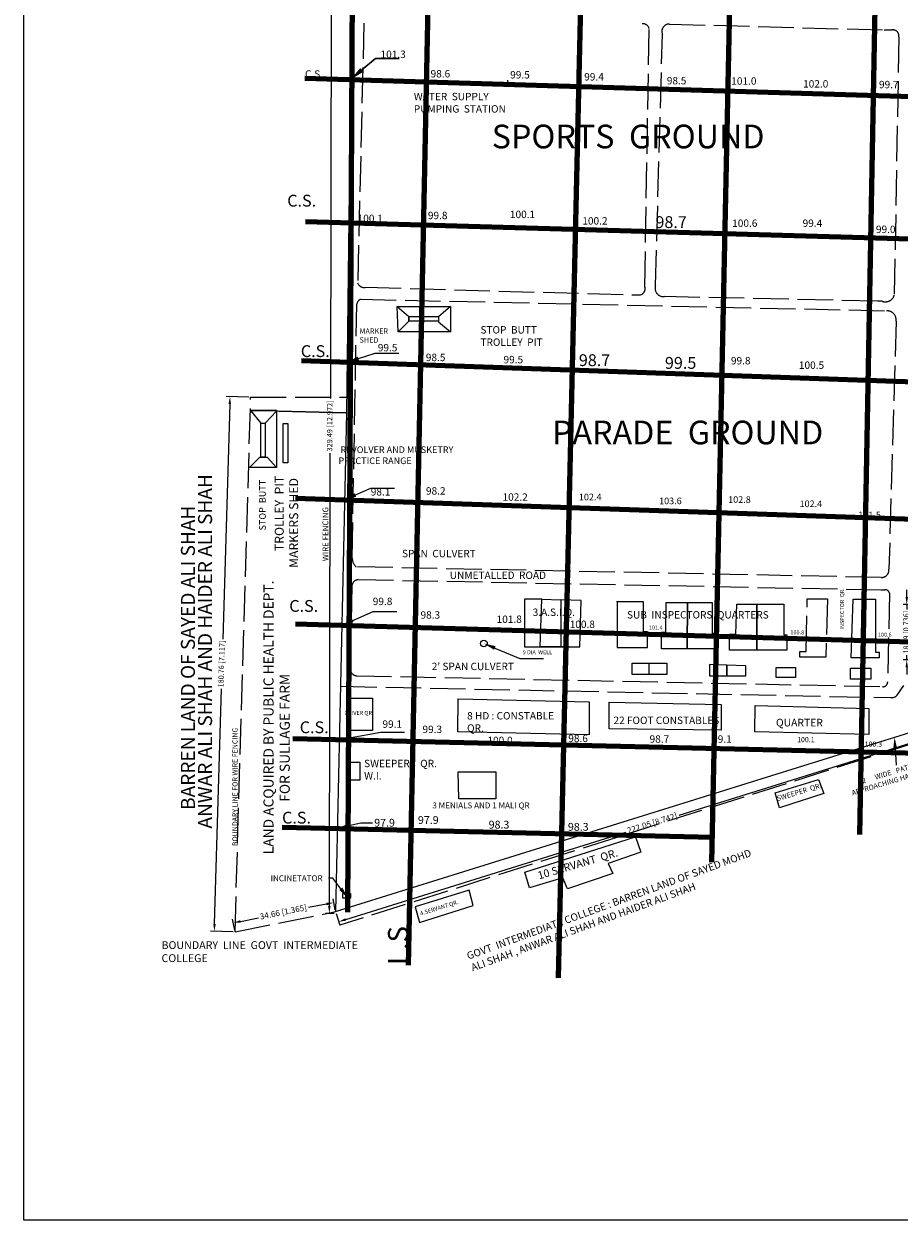
# Model space of a CAD drawing. Units: millimetres. Extents: x 0 to 490, y 0 to 659.
# Drawn here: x 0 to 296, y 0 to 404 of the extents above; entities that cross this region are included whole.
import ezdxf
from ezdxf import colors
from ezdxf.entities.mleader import LeaderData, LeaderLine
from ezdxf.math import Vec2, Vec3

# ---------------------------------------------------------------- set-up
doc = ezdxf.new("R2010")
doc.units = ezdxf.units.MM
doc.linetypes.add('ACAD_ISO02W100', pattern=[15, 12, -3])
doc.layers.get('0').update_dxf_attribs({"color": 10})
doc.layers.get('Defpoints').update_dxf_attribs({"color": 250})
doc.layers.add('dotted area', color=100, linetype='ACAD_ISO02W100')
doc.layers.add('future construction', color=5, linetype='ACAD_ISO02W100')
doc.layers.add('levels', color=2, linetype='Continuous', lineweight=100)
doc.styles.add('Annotative', font='arial.ttf')
doc.styles.get("Standard").update_dxf_attribs({"font": 'arial.ttf'})
doc.dimstyles.new('Copy of Annotative', dxfattribs={"dimscale": 0, "dimtxt": 2, "dimasz": 2.5, "dimexe": 1.25, "dimexo": 0.625, "dimtad": 0, "dimlunit": 6, "dimtxsty": 'Standard', "dimcen": 2.5, "dimadec": 0, "dimazin": 0, "dimtfac": 1, "dimtmove": 0, "dimatfit": 3, "dimfxl": 1, "dimarcsym": 0})
doc.dimstyles.new('Copy(2) of Annotative', dxfattribs={"dimscale": 0, "dimtxt": 1.8, "dimasz": 2.5, "dimexe": 1.25, "dimexo": 0.625, "dimgap": 0.608, "dimtad": 0, "dimlunit": 6, "dimtxsty": 'Standard', "dimcen": 2.5, "dimadec": 0, "dimazin": 0, "dimtfac": 1, "dimtmove": 0, "dimatfit": 3, "dimfxl": 1, "dimarcsym": 0})
picture_1 = doc.add_image_def('image1.jpg', size_in_pixel=(5784, 7788))

# ---------------------------------------------------------------- blocks, each defined once
blk = doc.blocks.new('*D4')
at = {"layer": 'Defpoints', "color": 0, "lineweight": -2}
for p, q in [((317.47, 169.82), (318.72, 165.82)), ((315.96, 166.26), (221.36, 136.73)), ((108.77, 101.59), (203.37, 131.12)), ((105.51, 103.66), (106.76, 99.65))]:
    blk.add_line(p, q, dxfattribs=at)
at = {"layer": 'Defpoints', "color": 0}
for p in [(317.28, 170.42), (318.35, 167.01), (105.32, 104.25)]:
    blk.add_point(p, dxfattribs=at)
for points in [[(315.84, 166.66), (316.09, 165.87), (318.35, 167.01)], [(108.65, 101.99), (108.89, 101.19), (106.38, 100.84)]]:
    blk.add_solid(points, dxfattribs=at)
at = {"layer": 'Defpoints', "color": 0, "insert": (212.37, 133.93), "char_height": 2, "attachment_point": 5, "rotation": 17.336}
blk.add_mtext('222.05 [8.742]', dxfattribs=at)
blk = doc.blocks.new('*D6')
at = {"layer": 'Defpoints', "color": 0, "lineweight": -2}
for p, q in [((102.25, 106.81), (96.18, 105.59)), ((105.2, 104.86), (104.46, 108.53)), ((71.22, 98.01), (70.48, 101.68)), ((73.17, 100.95), (79.25, 102.18))]:
    blk.add_line(p, q, dxfattribs=at)
at = {"layer": 'Defpoints', "color": 0}
for p in [(104.7, 107.31), (105.32, 104.25), (71.34, 97.4)]:
    blk.add_point(p, dxfattribs=at)
for points in [[(102.17, 107.22), (102.34, 106.4), (104.7, 107.31)], [(73.09, 101.36), (73.26, 100.54), (70.72, 100.46)]]:
    blk.add_solid(points, dxfattribs=at)
at = {"layer": 'Defpoints', "color": 0, "insert": (87.71, 103.88), "char_height": 2, "attachment_point": 5, "rotation": 11.3987}
blk.add_mtext('34.66 [1.365]', dxfattribs=at)
blk = doc.blocks.new('*D11')
at = {"layer": 'Defpoints', "color": 0, "lineweight": -2}
for p, q in [((69.55, 275.79), (67.23, 196.37)), ((76, 278.11), (68.38, 278.33)), ((64.42, 100.1), (66.74, 179.52)), ((70.71, 97.42), (63.09, 97.64))]:
    blk.add_line(p, q, dxfattribs=at)
at = {"layer": 'Defpoints', "color": 0}
for p in [(76.62, 278.09), (64.34, 97.61), (71.34, 97.4)]:
    blk.add_point(p, dxfattribs=at)
for points in [[(69.14, 275.81), (69.97, 275.78), (69.63, 278.29)], [(64, 100.12), (64.83, 100.09), (64.34, 97.61)]]:
    blk.add_solid(points, dxfattribs=at)
at = {"layer": 'Defpoints', "color": 0, "insert": (66.99, 187.95), "char_height": 1.8, "attachment_point": 5, "rotation": 88.3247}
blk.add_mtext('180.76 [7.117]', dxfattribs=at)
blk = doc.blocks.new('*D12')
at = {"layer": 'Defpoints', "color": 0, "lineweight": -2}
for p, q in [((105.59, 433.15), (102.67, 433.15)), ((103.91, 430.65), (103.58, 277.62)), ((103.21, 106.16), (103.54, 259.19)), ((104.88, 103.66), (101.95, 103.66))]:
    blk.add_line(p, q, dxfattribs=at)
at = {"layer": 'Defpoints', "color": 0}
for p in [(103.92, 433.15), (106.22, 433.15), (105.51, 103.66)]:
    blk.add_point(p, dxfattribs=at)
for points in [[(103.49, 430.65), (104.33, 430.65), (103.92, 433.15)], [(102.79, 106.16), (103.62, 106.16), (103.2, 103.66)]]:
    blk.add_solid(points, dxfattribs=at)
at = {"layer": 'Defpoints', "color": 0, "insert": (103.56, 268.41), "char_height": 1.8, "attachment_point": 5, "rotation": 89.8758}
blk.add_mtext('329.49 [12.972]', dxfattribs=at)
blk = doc.blocks.new('*D13')
at = {"layer": 'Defpoints', "color": 0, "lineweight": -2}
for p, q in [((298.34, 210.53), (298.34, 213.03)), ((299.57, 208.03), (297.09, 208.03)), ((298.34, 208.03), (298.34, 206.41)), ((298.34, 189.34), (298.34, 190.95)), ((299.57, 189.34), (297.09, 189.34)), ((298.34, 186.84), (298.34, 184.34))]:
    blk.add_line(p, q, dxfattribs=at)
at = {"layer": 'Defpoints', "color": 0}
for p in [(300.19, 208.03), (298.34, 189.34), (300.19, 189.34)]:
    blk.add_point(p, dxfattribs=at)
for points in [[(297.92, 210.53), (298.76, 210.53), (298.34, 208.03)], [(297.92, 186.84), (298.76, 186.84), (298.34, 189.34)]]:
    blk.add_solid(points, dxfattribs=at)
at = {"layer": 'Defpoints', "color": 0, "insert": (298.34, 198.68), "char_height": 1.8, "attachment_point": 5, "rotation": 90}
blk.add_mtext('18.69 [0.736]', dxfattribs=at)

msp = doc.modelspace()

# ---------------------------------------------------------------- linework, layer by layer
for p, q in [((110.935, 432.875), (109.025, 272.863)), ((126.103, 308.716), (144.13, 308.716)), ((126.431, 300.239), (126.103, 308.716)), ((126.103, 308.716), (130.073, 305.363)), ((144.13, 308.716), (140.114, 305.308)), ((144.13, 308.716), (144.13, 300.239)), ((130.073, 303.82), (126.431, 300.239)), ((130.073, 305.363), (130.073, 303.82)), ((140.114, 305.308), (140.114, 303.6)), ((140.114, 303.6), (144.13, 300.239)), ((144.13, 300.239), (126.431, 300.239)), ((109.025, 272.863), (76.624, 273.634)), ((76.624, 273.634), (76.624, 273.634)), ((76.624, 273.634), (85.315, 273.634)), ((85.315, 273.634), (76.624, 273.634)), ((76.624, 273.634), (80.013, 269.289)), ((81.538, 269.289), (85.315, 273.427)), ((85.315, 273.634), (85.315, 254.332)), ((85.315, 273.427), (85.315, 273.634)), ((86.189, 273.406), (109.025, 272.863)), ((109.025, 272.863), (105.32, 104.252)), ((80.013, 269.289), (81.538, 269.289)), ((76.236, 254.332), (79.748, 257.84)), ((79.748, 257.84), (81.538, 257.84)), ((81.538, 257.84), (82.2, 257.84)), ((82.2, 257.84), (85.315, 254.332)), ((85.315, 254.332), (76.236, 254.332)), ((169.192, 209.878), (169.143, 209.522)), ((169.143, 209.522), (169.143, 193.742)), ((175.019, 209.878), (169.192, 209.878)), ((174.509, 193.742), (175.019, 209.878)), ((175.019, 209.878), (175.019, 209.878)), ((175.019, 209.878), (181.391, 209.65)), ((188.303, 209.387), (181.391, 209.65)), ((181.391, 209.65), (181.391, 193.742)), ((187.863, 193.742), (188.303, 209.387)), ((200.482, 209.143), (200.482, 193.494)), ((200.482, 208.981), (200.482, 209.143)), ((209.414, 208.981), (200.482, 208.981)), ((209.414, 198.764), (209.414, 208.981)), ((216.982, 198.677), (216.997, 208.758)), ((216.997, 208.758), (224.3, 208.758)), ((224.3, 208.758), (224.168, 193.052)), ((224.168, 193.052), (224.3, 208.758)), ((224.3, 208.758), (232.544, 208.758)), ((232.544, 208.758), (232.544, 198.199)), ((240.593, 197.987), (240.961, 208.185)), ((240.961, 208.185), (247.719, 208.185)), ((247.719, 208.185), (247.646, 192.631)), ((247.646, 192.631), (247.719, 208.185)), ((247.719, 208.185), (256.756, 208.185)), ((256.756, 208.185), (256.756, 197.84)), ((279.534, 190.019), (280.191, 209.872)), ((280.191, 209.872), (287.758, 209.872)), ((287.758, 209.872), (287.758, 191.971)), ((210.713, 198.764), (209.414, 198.764)), ((210.713, 193.494), (210.713, 198.764)), ((215.429, 193.052), (215.429, 198.677)), ((215.429, 198.677), (216.982, 198.677)), ((232.544, 198.199), (234.068, 198.199)), ((234.068, 198.199), (234.068, 193.052)), ((238.463, 192.631), (238.463, 197.987)), ((238.463, 197.987), (240.593, 197.987)), ((256.756, 197.84), (257.784, 197.84)), ((257.784, 197.84), (257.784, 192.631)), ((169.143, 193.742), (174.509, 193.742)), ((184.309, 193.742), (174.509, 193.742)), ((174.509, 193.742), (187.863, 193.742)), ((181.391, 193.742), (184.309, 193.742)), ((200.482, 193.494), (210.713, 193.494)), ((224.168, 193.052), (215.429, 193.052)), ((234.068, 193.052), (224.168, 193.052)), ((224.168, 193.052), (224.168, 193.052)), ((247.646, 192.631), (238.463, 192.631)), ((257.784, 192.631), (247.646, 192.631)), ((247.646, 192.631), (247.646, 192.631)), ((289.007, 190.019), (279.534, 190.019)), ((287.758, 191.971), (289.007, 191.971)), ((289.007, 191.971), (289.007, 190.019)), ((205.6, 188.259), (211.238, 188.259)), ((211.238, 188.259), (211.238, 184.426)), ((231.689, 187.72), (231.689, 183.887)), ((237.566, 187.54), (231.689, 187.72)), ((237.566, 183.887), (237.566, 187.54)), ((243.983, 187.3), (237.566, 187.54)), ((237.566, 187.54), (237.566, 183.887)), ((243.983, 183.887), (243.983, 187.3)), ((231.689, 183.887), (237.566, 183.887)), ((237.566, 183.887), (243.983, 183.887)), ((109.61, 165.462), (110.075, 176.43)), ((110.075, 176.43), (117.8, 176.43)), ((117.8, 176.43), (117.8, 165.462)), ((146.595, 164.969), (146.728, 176.162)), ((146.728, 176.162), (191.032, 175.189)), ((191.032, 175.189), (191.032, 164.04)), ((197.747, 166.057), (197.796, 175.04)), ((197.796, 175.04), (235.602, 174.247)), ((235.602, 174.247), (235.602, 165.578)), ((246.963, 165.048), (247.146, 173.865)), ((247.146, 173.865), (285.505, 172.892)), ((105.32, 104.252), (317.284, 170.418)), ((105.32, 104.252), (317.284, 170.418)), ((285.505, 172.892), (285.505, 164.136)), ((235.602, 165.578), (197.747, 166.057)), ((117.8, 165.462), (109.61, 165.462)), ((191.032, 164.04), (146.595, 164.969)), ((285.505, 164.136), (246.963, 165.048)), ((109.047, 154.8), (113.481, 154.8)), ((109.047, 148.719), (109.047, 154.8)), ((113.481, 154.8), (113.481, 148.719)), ((146.772, 151.495), (159.479, 151.495)), ((146.971, 142.374), (146.772, 151.495)), ((159.479, 151.495), (159.479, 142.374)), ((113.481, 148.719), (109.047, 148.719)), ((253.829, 144.395), (268.564, 148.937)), ((268.564, 148.937), (270.292, 144.123)), ((159.479, 142.374), (146.971, 142.374)), ((255.375, 139.308), (253.829, 144.395)), ((270.292, 144.123), (255.375, 139.308)), ((169.306, 117.53), (206.724, 129.516)), ((206.724, 129.516), (208.489, 124.316)), ((208.489, 124.316), (197.458, 120.527)), ((170.894, 112.242), (169.306, 117.53)), ((197.458, 120.527), (199.046, 117.09)), ((182.102, 115.679), (170.894, 112.242)), ((183.691, 111.978), (182.102, 115.679)), ((199.046, 117.09), (183.691, 111.978)), ((150.434, 111.517), (132.23, 105.864)), ((151.861, 106.362), (150.434, 111.517)), ((132.23, 105.864), (133.731, 100.599)), ((133.731, 100.599), (151.861, 106.362))]:
    msp.add_line(p, q)
for points in [[(130.073, 305.363), (140.114, 305.363), (140.114, 303.82), (130.073, 303.82)], [(80.013, 269.289), (81.538, 269.289), (81.538, 257.84), (80.013, 257.84)], [(87.568, 269.223), (89.159, 269.223), (89.159, 255.986), (87.568, 255.986)], [(205.6, 188.259), (217.295, 188.259), (217.295, 184.426), (205.6, 184.426)], [(254.239, 186.761), (260.776, 186.761), (260.776, 183.348), (254.239, 183.348)], [(279.377, 186.58), (286.176, 186.58), (286.176, 182.865), (279.377, 182.865)], [(107.776, 110.327), (110.354, 110.327), (110.354, 108.767), (107.776, 108.767)]]:
    msp.add_lwpolyline(points, close=True)
msp.add_circle((155.449, 194.877), 1.144)
at = {"layer": 'Defpoints', "lineweight": 106}
msp.add_line((94.98, 385.961), (404.017, 376.531), dxfattribs=at)
at = {"layer": 'Defpoints'}
msp.add_line((163.388, 385.27), (163.388, 383.874), dxfattribs=at)
at = {"layer": 'Defpoints', "linetype": 'ByBlock', "lineweight": -2}
msp.add_lwpolyline([(294.437, 159.221), (294.805, 153.787)], dxfattribs=at)
at = {"layer": 'Defpoints'}
msp.add_solid([(293.772, 159.183), (294.21, 163.215), (295.103, 159.259)], dxfattribs=at)
at = {"layer": 'dotted area'}
for p, q in [((114.891, 404.511), (112.775, 316.764)), ((209.824, 315.413), (211.297, 402.684)), ((213.421, 315.83), (215.796, 400.729)), ((218.185, 404.236), (290.684, 402.216)), ((293.261, 402.203), (290.684, 402.216)), ((295.675, 399.871), (294.131, 312.627)), ((115.488, 315.256), (207.644, 312.68)), ((288.432, 310.545), (216.488, 312.124)), ((110.929, 223.74), (112.461, 309.508)), ((113.837, 311.218), (291.501, 307.317)), ((290.008, 310.545), (288.432, 310.545)), ((294.754, 303.864), (292.315, 220.02)), ((71.339, 97.401), (76.624, 278.088)), ((76.624, 278.088), (109.087, 278.088)), ((289.662, 217.187), (112.229, 220.776)), ((110.826, 214.462), (110.173, 187.003)), ((112.927, 216.48), (289.648, 213.033)), ((289.648, 213.033), (290.887, 213.004)), ((292.491, 211.856), (291.842, 181.731)), ((112.259, 183.983), (290.117, 180.294)), ((107.255, 180.398), (292.935, 176.577)), ((295.089, 177.427), (297.393, 180.697)), ((314.767, 165.608), (106.756, 99.649)), ((71.339, 97.401), (105.32, 104.252)), ((105.32, 104.252), (105.32, 104.252)), ((105.32, 104.252), (105.32, 104.252))]:
    msp.add_line(p, q, dxfattribs=at)
for centre, radius, start, end in [((209.159, 402.106), 2.214, 15.15313, 96.34629), ((218.106, 401.723), 2.515, 88.19258, 203.2718), ((293.721, 400.263), 1.993, 348.63878, 103.33896), ((114.935, 317.454), 2.267, 197.71533, 284.12563), ((207.844, 314.756), 2.086, 264.48515, 18.3477), ((216.134, 314.953), 2.852, 162.09581, 277.12566), ((291.115, 313.475), 3.132, 249.2917, 344.28896), ((114.627, 309.174), 2.191, 111.13623, 171.23641), ((291.663, 304.211), 3.11, 353.59699, 92.98689), ((115.083, 223.794), 4.154, 180.74568, 226.60684), ((289.796, 219.72), 2.536, 266.96839, 6.79366), ((113.352, 213.933), 2.581, 99.47458, 168.18321), ((291.102, 211.61), 1.41, 10.05504, 98.78234), ((112.662, 186.492), 2.541, 168.40565, 260.86903), ((290.358, 181.759), 1.485, 260.64452, 358.93479), ((293.237, 178.968), 2.41, 262.81576, 320.23191)]:
    msp.add_arc(centre, radius, start, end, dxfattribs=at)
at = {"layer": 'future construction'}
for p, q in [((264.32, 192.204), (264.702, 209.932)), ((264.702, 209.932), (271.535, 209.932)), ((271.535, 209.932), (271.024, 190.291)), ((262.187, 190.291), (262.187, 192.204)), ((262.187, 192.204), (264.32, 192.204)), ((271.024, 190.291), (262.187, 190.291))]:
    msp.add_line(p, q, dxfattribs=at)
at = {"layer": 'levels'}
for p, q in [((282.521, 130.325), (289.075, 487.455)), ((239.497, 463.479), (232.318, 120.943)), ((137.338, 451.007), (129.845, 86.209)), ((180.624, 81.912), (189.158, 452.097)), ((109.483, 104.023), (111.152, 442.056)), ((95.112, 337.474), (388.881, 329.046)), ((93.81, 290.524), (384.286, 280.388)), ((91.787, 244.038), (381.909, 234.11)), ((91.804, 201.522), (382.374, 192.992)), ((90.909, 162.784), (311.164, 157.57)), ((87.242, 132.836), (232.694, 129.398))]:
    msp.add_line(p, q, dxfattribs=at)

# ---------------------------------------------------------------- texts
at = {"layer": 'Defpoints'}
for s, height, p in [('ANWAR ALI SHAH AND HAIDER ALI SHAH', 4.72938, (63.577, 132.314)), ('TROLLEY  PIT', 3.03152, (87.805, 226.098)), ('STOP  BUTT', 2.2407, (81.734, 233.084)), ('MARKERS SHED', 3.03152, (92.675, 220.42)), ('BARREN LAND OF SAYED ALI SHAH', 4.72938, (57.789, 138.62)), ('WIRE FENCING', 1.96519, (102.87, 222.706)), ('LAND ACQUIRED BY PUBLIC HEALTH DEPT. ', 3.41566, (84.363, 123.643)), ('                 FOR SULLAGE FARM', 3.41566, (89.85, 123.643)), ('BOUNDARY LINE FOR WIRE FENCING', 1.73794, (72.187, 126.392)), ('L.S', 6.8131, (129.845, 86.209))]:
    msp.add_text(s, height=height, rotation=90, dxfattribs=at).set_placement(p)
at = {"layer": 'Defpoints', "style": 'Annotative'}
msp.add_text('INSPECTOR  QR.', height=1.35906, rotation=90, dxfattribs=at).set_placement((277.157, 199.571))
at = {"layer": 'Defpoints', "attachment_point": 1}
for s, width, gutter_width, heights, insert, char_height in [('101.3', 7.1246, 12.5, [0], (120.523, 395.266), 2.5), ('C.S.', 10.298, 12.5, [0], (94.98, 388.585), 2.5), ('98.6', 9.83317, 12.5, [0], (137.421, 388.68), 2.5), ('99.5', 7.83124, 12.5, [0], (164.33, 388.327), 2.5), ('99.4', 9.23933, 12.5, [0], (189.345, 387.645), 2.5), ('98.5', 6.96454, 12.5, [0], (217.248, 386.35), 2.5), ('101.0', 5.94224, 12.5, [0], (239.036, 386.222), 2.5), ('102.0', 7.0285, 12.5, [0], (263.316, 385.265), 2.5), ('WATER  SUPPLY\\PPUMPING  STATION', 32.33448, 12.5, [0], (131.774, 380.972), 2.5), ('SPORTS  GROUND', 123.21572, 12.5, [0], (158.089, 370.223), 8), ('C.S.', 17.57201, 12.5, [8.769], (88.993, 346.53), 4), ('100.1', 5.17605, 12.5, [0], (112.775, 339.792), 2.5), ('99.8', 9.12384, 12.5, [0], (136.509, 340.781), 2.5), ('100.1', 9.10528, 12.5, [0], (164.24, 341.131), 2.5), ('100.2', 8.96942, 12.5, [0], (188.702, 338.96), 2.5), ('98.7', 19.13668, 39.959, [0], (213.421, 339.285), 4), ('100.6                    99.4', 149.53002, 12.5, [0], (239.351, 338.168), 2.5), ('99.0', 8.44367, 12.5, [0], (287.926, 336.085), 2.5), ('{\\fArial|b1|i0|c0|p34;MARKER \\PSHED}', 21.96371, 12.5, [0], (113.409, 301.362), 1.8), ('{\\H0.625x;STOP  BUTT\\PTROLLEY  PIT}\\P        ', 26.08573, 39.959, [16.589], (154.277, 302.133), 4), ('C.S.', 13.14962, 12.5, [0], (93.578, 295.684), 4), ('99.5', 7.07586, 12.5, [0], (119.593, 296.11), 2.5), ('98.5', 10.31907, 12.5, [0], (135.817, 292.801), 2.5), ('99.5', 8.24509, 12.5, [0], (162.072, 292.064), 2.5), ('98.7', 5.07875, 39.959, [0], (187.537, 292.624), 4), ('99.5', 8.15682, 39.959, [0], (216.624, 291.701), 4), ('99.8', 145.35954, 12.5, [0], (238.926, 291.692), 2.5), ('100.5', 8.40705, 12.5, [0], (261.896, 290.193), 2.5), (' REVOLVER AND MUSKETRY \\PPRACTICE RANGE', 43.53524, 23.647, [0], (106.285, 261.483), 2.2407), ('98.1', 7.41211, 12.5, [0], (117.21, 247.373), 2.5), ('98.2', 7.60638, 12.5, [0], (135.862, 247.693), 2.5), ('102.2', 8.60695, 12.5, [0], (161.751, 245.608), 2.5), ('102.4', 13.23401, 23.647, [0], (187.542, 245.511), 2.2407), ('\\P103.6', 12.32716, 11.204, [0], (214.646, 247.913), 2.2407), ('102.8', 9.70441, 11.204, [0], (237.989, 244.639), 2.2407), ('102.4                    \\P                             101.5                      100.9                 101.4', 119.79032, 11.204, [0], (262.119, 243.199), 2.2407), ('SPAN  CULVERT', 31.36692, 12.5, [0], (127.765, 226.52), 2.5), ('\\pt37.5;UNMETALLED  ROAD', 37.61038, 12.5, [3.536], (143.912, 219.194), 2.5), ('99.8', 9.97182, 12.5, [5.042], (117.885, 210.348), 2.5), ('C.S.', 13.90862, 12.5, [0], (89.672, 209.563), 4), ('3.A.S.I.Q.', 28.47319, 12.5, [0], (171.943, 206.68), 2.5), ('98.3', 15.48291, 12.5, [0], (134.023, 205.763), 2.5), ('101.8', 9.40253, 12.5, [0], (159.74, 204.321), 2.5), ('     100.8', 16.64284, 12.5, [0], (180.624, 202.618), 2.5), ('SUB  INSPECTORS  QUARTERS', 61.30576, 12.5, [0], (203.809, 205.817), 2.5), ("2' SPAN CULVERT", 36.73797, 12.5, [4.214], (137.828, 188.371), 2.5), ('8 HD : CONSTABLE  QR.\\P         100.0', 32.9315, 6.795, [13.144], (149.768, 171.695), 2.5), ('22 FOOT CONSTABLES', 39.13943, 6.795, [0], (199.232, 170.157), 2.5), ('C.S.', 13.38293, 12.5, [0], (93.215, 168.549), 4), ('QUARTER', 29.74633, 8.69, [0], (254.154, 169.411), 2.5631), ('  98.6', 8.59363, 12.5, [0], (182.438, 164.04), 2.5), ('98.7                   99.1', 99.72931, 12.5, [0], (211.435, 163.833), 2.5), ('100.1', 49.87629, 8.69, [0], (261.288, 163.252), 1.7379), ('\\P\\P\\P  100.3', 34.25113, 8.69, [0], (283.033, 170.418), 1.7379), ('C.S.', 1.21522, 13.213, [0], (87.242, 138.003), 4), ('3 MENIALS AND 1 MALI QR', 43.20933, 13.213, [0], (138.037, 141.138), 2), ('97.9', 8.0325, 13.213, [0], (118.372, 135.606), 2.6426), ('97.9', 8.49414, 13.213, [0], (133.144, 136.528), 2.6426), ('98.3', 8.12483, 13.213, [0], (157.057, 134.961), 2.6426), ('98.3', 5.34079, 13.213, [0], (183.832, 134.223), 2.6426), ('BOUNDARY  LINE  GOVT  INTERMEDIATE COLLEGE', 73.13685, 8.69, [0], (46.499, 94.253), 2.6426)]:
    msp.add_mtext_dynamic_manual_height_columns(s, width=width, gutter_width=gutter_width, heights=heights, dxfattribs=dict(at, insert=insert, char_height=char_height))
for s, insert, char_height in [('99.7', (288.96, 385.034), 2.5), ('PARADE  GROUND', (178.457, 270.185), 7.99187)]:
    msp.add_mtext(s, dxfattribs=dict(at, insert=insert, char_height=char_height))
at = {"layer": 'Defpoints', "attachment_point": 1, "style": 'Annotative'}
for s, width, heights, insert, char_height in [('101.4', 4.24912, [0], (211.18, 200.926), 1.3591), ('100.8', 5.29053, [0], (259.03, 199.299), 1.3591), ('100.6', 5.44374, [0], (288.589, 198.538), 1.3591), ('{\\fArial|b1|i0|c0|p34;9 DIA  WELL}', 13.25957, [0], (168.574, 192.592), 1.35906), ('DRIVER QR.', 15.68412, [0], (108.31, 172.089), 1.3591), ('99.1', 7.47536, [0], (121.167, 168.879), 2.5), ('99.3', 9.84005, [3.324], (134.68, 167.11), 2.5), ('SWEEPERS  QR.\\PW.I.', 27.73428, [0], (114.978, 155.572), 2.5)]:
    msp.add_mtext_dynamic_manual_height_columns(s, width=width, gutter_width=6.795, heights=heights, dxfattribs=dict(at, insert=insert, char_height=char_height))
at = {"layer": 'Defpoints', "attachment_point": 1}
for s, width, gutter_width, heights, insert, char_height, rotation in [('      12      WIDE   PATH    FOR APPROACHING HAIDER ALI SHAH', 40.79857, 8.69, [0], (278.691, 147.931), 1.73794, 16.71239), ('SWEEPER  QR.', 26.02642, 8.69, [0], (254.177, 143.249), 1.73794, 16.90554), ('{\\fArial|b1|i0|c0|p34;GOVT  INTERMEDIATE COLLEGE : BARREN LAND OF SAYED MOHD ALI SHAH , ANWAR ALI SHAH AND HAIDER ALI SHAH}', 103.9897, 12.5, [11.132], (149.348, 90.332), 2.5, 20.11427), ('10 SERVANT  QR.', 53.8127, 13.213, [0], (173.337, 117.652), 2.64262, 16.3447), ('4.SERVANT QR.', 25.23676, 13.213, [0], (133.697, 104.244), 1.4, 17.25915)]:
    msp.add_mtext_dynamic_manual_height_columns(s, width=width, gutter_width=gutter_width, heights=heights, dxfattribs=dict(at, insert=insert, char_height=char_height, rotation=rotation))

# ---------------------------------------------------------------- dimensions: what is measured, and where the dimension line sits
at = {"layer": 'Defpoints'}
for p1, p2, distance, dimstyle, picture, middle in [((105.506, 103.655), (106.22, 433.145), 2.304, 'Copy(2) of Annotative', '*D12', (103.559, 268.405)), ((76.624, 278.088), (71.339, 97.401), -6.999, 'Copy(2) of Annotative', '*D11', (66.985, 187.949)), ((300.195, 208.027), (300.195, 189.339), -1.856, 'Copy(2) of Annotative', '*D13', (298.339, 198.683)), ((105.32, 104.252), (317.284, 170.418), -3.572, 'Copy of Annotative', '*D4', (212.366, 133.925)), ((71.339, 97.401), (105.32, 104.252), 3.116, 'Copy of Annotative', '*D6', (87.713, 103.881))]:
    dim = msp.add_aligned_dim(p1=p1, p2=p2, distance=distance, dimstyle=dimstyle, dxfattribs=at)
    dim.commit()
    dim.dimension.update_dxf_attribs({"geometry": picture, "text_midpoint": middle})

# ---------------------------------------------------------------- referenced raster images: frames only (the image files are external)
image = msp.add_image(picture_1, insert=(0, 0), size_in_units=(489.712, 659.384))
image.dxf.flags = 7

# ---------------------------------------------------------------- leaders
ml = msp.add_multileader_mtext('Standard', dxfattribs=at)
ml.set_content('', color=256)
ml.set_leader_properties(lineweight=30)
ml.build(insert=Vec2(0, 0))
ml.multileader.update_dxf_attribs({"arrow_head_size": 5})
ctx = ml.context
ctx.base_point, ctx.arrow_head_size, ctx.plane_origin = Vec3(126.756, 392.561), 5, Vec3(110.369, 385.491)
notes = []
notes.append((ctx, [(0, (1, 1, 0), (118.756, 392.561), (1, 0), 8, [(0, [(110.369, 385.491)], 0, [])])]))
ctx.mtext.insert, ctx.mtext.flow_direction = Vec3(128.756, 394.561), 5
ml = msp.add_multileader_mtext('Standard', dxfattribs=at)
ml.set_content('', color=256)
ml.set_leader_properties()
ml.build(insert=Vec2(0, 0))
ctx = ml.context
ctx.base_point, ctx.plane_origin = Vec3(126.669, 292.987), Vec3(109.229, 289.986)
notes.append((ctx, [(0, (1, 1, 0), (118.669, 292.987), (1, 0), 8, [(0, [(109.229, 289.986)], 0, [])])]))
ctx.mtext.insert, ctx.mtext.flow_direction = Vec3(128.669, 294.987), 5
ml = msp.add_multileader_mtext('Standard', dxfattribs=at)
ml.set_content('', color=256)
ml.set_leader_properties()
ml.build(insert=Vec2(0, 0))
ctx = ml.context
ctx.base_point, ctx.plane_origin = Vec3(125.21, 247.373), Vec3(108.379, 243.47)
notes.append((ctx, [(0, (1, 1, 0), (117.21, 247.373), (1, 0), 8, [(0, [(108.379, 243.47)], 0, [])])]))
ctx.mtext.insert, ctx.mtext.flow_direction = Vec3(127.21, 249.373), 5
ml = msp.add_multileader_mtext('Standard', dxfattribs=at)
ml.set_content('', color=256)
ml.set_leader_properties()
ml.build(insert=Vec2(0, 0))
ctx = ml.context
ctx.base_point, ctx.plane_origin = Vec3(126.016, 205.631), Vec3(107.447, 201.063)
notes.append((ctx, [(0, (1, 1, 0), (118.016, 205.631), (1, 0), 8, [(0, [(107.447, 201.063)], 0, [])])]))
ctx.mtext.insert, ctx.mtext.flow_direction = Vec3(128.016, 207.631), 5
ml = msp.add_multileader_mtext('Standard', dxfattribs=at)
ml.set_content('', color=256)
ml.set_leader_properties()
ml.build(insert=Vec2(0, 0))
ctx = ml.context
ctx.base_point, ctx.plane_origin = Vec3(175.632, 189.836), Vec3(155.449, 194.877)
notes.append((ctx, [(0, (1, 1, 0), (167.632, 189.836), (1, 0), 8, [(0, [(155.449, 194.877)], 0, [])])]))
ctx.mtext.insert, ctx.mtext.flow_direction = Vec3(177.632, 191.836), 5
ml = msp.add_multileader_mtext('Standard', dxfattribs=at)
ml.set_content('', color=256)
ml.set_leader_properties()
ml.build(insert=Vec2(0, 0))
ctx = ml.context
ctx.base_point, ctx.plane_origin = Vec3(128.642, 164.883), Vec3(106.598, 162.412)
notes.append((ctx, [(0, (1, 1, 0), (120.642, 164.883), (1, 0), 8, [(0, [(106.598, 162.412)], 0, [])])]))
ctx.mtext.insert, ctx.mtext.flow_direction = Vec3(130.642, 166.883), 5
ml = msp.add_multileader_mtext('Standard', dxfattribs=at)
ml.set_content('', color=256)
ml.set_leader_properties()
ml.build(insert=Vec2(0, 0))
ctx = ml.context
ctx.base_point, ctx.plane_origin = Vec3(117.847, 134.315), Vec3(105.938, 132.394)
notes.append((ctx, [(0, (1, 1, 0), (113.847, 134.315), (1, 0), 4, [(0, [(105.938, 132.394)], 0, [])])]))
ctx.mtext.insert, ctx.mtext.flow_direction = Vec3(119.847, 136.315), 5
ml = msp.add_multileader_mtext('Standard', dxfattribs=at)
ml.set_content('INCINETATOR', color=256)
ml.set_leader_properties()
ml.build(insert=Vec2(0, 0))
ctx = ml.context
ctx.base_point, ctx.char_height, ctx.plane_origin = Vec3(80.312, 115.506), 2, Vec3(109.507, 108.767)
ctx.text_align_type = 2
notes.append((ctx, [(0, (1, 1, 0), (104.43, 115.506), (-1, 0), 1.477, [(0, [(109.507, 108.767)], 0, [])])]))
ctx.mtext.insert, ctx.mtext.alignment, ctx.mtext.flow_direction = Vec3(100.953, 116.523), 3, 5
for ctx, leaders in notes:
    for number, flags, end, landing, length, lines in leaders:
        leader = LeaderData()
        leader.index, (leader.has_last_leader_line, leader.has_dogleg_vector, leader.attachment_direction) = number, flags
        leader.last_leader_point, leader.dogleg_vector, leader.dogleg_length = Vec3(end), Vec3(landing), length
        for number, points, colour, breaks in lines:
            line = LeaderLine()
            line.index, line.vertices, line.color, line.breaks = number, Vec3.list(points), colors.encode_raw_color(colour), breaks
            leader.lines.append(line)
        ctx.leaders.append(leader)

doc.saveas('drawing.dxf')
